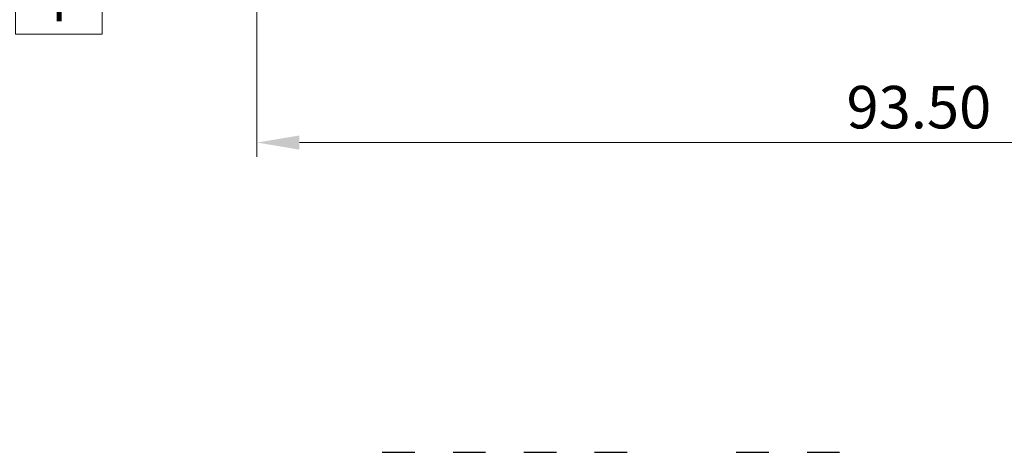
# Model space of a CAD drawing. Units: millimetres. Extents: x 33137 to 34690, y 4396 to 5014.
# Drawn here: x 33992 to 34062, y 4921 to 4951 of the extents above; entities that cross this region are included whole.
import ezdxf

# ---------------------------------------------------------------- set-up
doc = ezdxf.new("R2010")
doc.units = ezdxf.units.MM
doc.header["$MEASUREMENT"] = 0
doc.layers.get('0').update_dxf_attribs({"lineweight": 30})
doc.layers.get('Defpoints').update_dxf_attribs({"lineweight": 13})
for name, color, linetype, lineweight in [('41', 3, 'Continuous', 13), ('尺寸线', 3, 'Continuous', 13), ('轮廓线', 7, 'Continuous', 30)]:
    doc.layers.add(name, color=color, linetype=linetype, lineweight=lineweight)
doc.styles.add('SIMPLEX', font='simplex.shx')
doc.styles.add('汉字', font='txt')
doc.dimstyles.new('ISO-25', dxfattribs={"dimtxt": 3, "dimasz": 3, "dimexe": 1, "dimexo": 1, "dimgap": 1, "dimtad": 1, "dimtoh": 1, "dimzin": 1, "dimdsep": 46, "dimtxsty": 'SIMPLEX', "dimcen": 1, "dimclrd": 256, "dimclre": 256, "dimclrt": 256, "dimadec": 1, "dimazin": 0, "dimtfac": 1, "dimtmove": 0, "dimatfit": 3, "dimfxl": 1.25, "dimtolj": 1, "dimtzin": 0, "dimlwd": -1, "dimlwe": -1, "dimarcsym": 0})

# ---------------------------------------------------------------- blocks, each defined once
blk = doc.blocks.new('*D24')
at = {"layer": '41', "transparency": 16777216}
for p, q in [((34008.953, 4961.95), (34008.953, 4941.369)), ((34102.453, 4961.95), (34102.453, 4941.369)), ((34011.953, 4942.369), (34099.453, 4942.369))]:
    blk.add_line(p, q, dxfattribs=at)
for points in [[(34011.953, 4942.869), (34011.953, 4941.869), (34008.953, 4942.369)], [(34099.453, 4942.869), (34099.453, 4941.869), (34102.453, 4942.369)]]:
    blk.add_solid(points, dxfattribs=at)
at = {"layer": 'Defpoints', "color": 0, "transparency": 16777216}
for p in [(34008.953, 4962.95), (34102.453, 4962.95), (34102.453, 4942.369)]:
    blk.add_point(p, dxfattribs=at)
at = {"layer": '41', "transparency": 16777216, "insert": (34055.703, 4944.869), "char_height": 3, "attachment_point": 5, "style": 'SIMPLEX'}
blk.add_mtext('\\A1;93.50', dxfattribs=at)
blk = doc.blocks.new('X')
at = {"layer": '尺寸线'}
for p, q in [((1706.341, -2330.229), (1712.471, -2330.229)), ((1706.341, -2330.229), (1706.341, -2334.924)), ((1712.471, -2330.229), (1712.471, -2334.924)), ((1706.841, -2332.576), (1708.341, -2332.576)), ((1711.971, -2332.576), (1710.471, -2332.576)), ((1706.341, -2334.924), (1712.471, -2334.924))]:
    blk.add_line(p, q, dxfattribs=at)
at = {"layer": '尺寸线', "color": 3, "style": '汉字'}
blk.add_attdef('X', (1708.341, -2334.032), '', height=3, dxfattribs=at)

msp = doc.modelspace()

# ---------------------------------------------------------------- linework, layer by layer
at = {"color": 7, "linetype": 'Continuous'}
for p, q in [((34017.803, 4920.508), (34020.103, 4920.508)), ((34022.803, 4920.508), (34025.103, 4920.508)), ((34027.803, 4920.508), (34030.103, 4920.508)), ((34032.803, 4920.508), (34035.103, 4920.508)), ((34042.803, 4920.508), (34045.103, 4920.508)), ((34047.803, 4920.508), (34050.103, 4920.508))]:
    msp.add_line(p, q, dxfattribs=at)

# ---------------------------------------------------------------- block references
at = {"layer": '轮廓线'}
ref = msp.add_blockref('X', (32285.554, 7284.955), dxfattribs=at)
ref.add_attrib('X', 'Y', (33993.895, 4950.922), dxfattribs={"layer": '尺寸线', "color": 3, "height": 3, "style": 'SIMPLEX'})

# ---------------------------------------------------------------- dimensions: what is measured, and where the dimension line sits
at = {"layer": '41'}
dim = msp.add_linear_dim(base=(34102.453, 4942.369), p1=(34008.953, 4962.95), p2=(34102.453, 4962.95), dimstyle='ISO-25', override={"dimtoh": 0}, dxfattribs=at)
dim.commit()
dim.dimension.update_dxf_attribs({"geometry": '*D24', "text_midpoint": (34055.703, 4942.369), "dimtype": 160})

doc.saveas('drawing.dxf')
